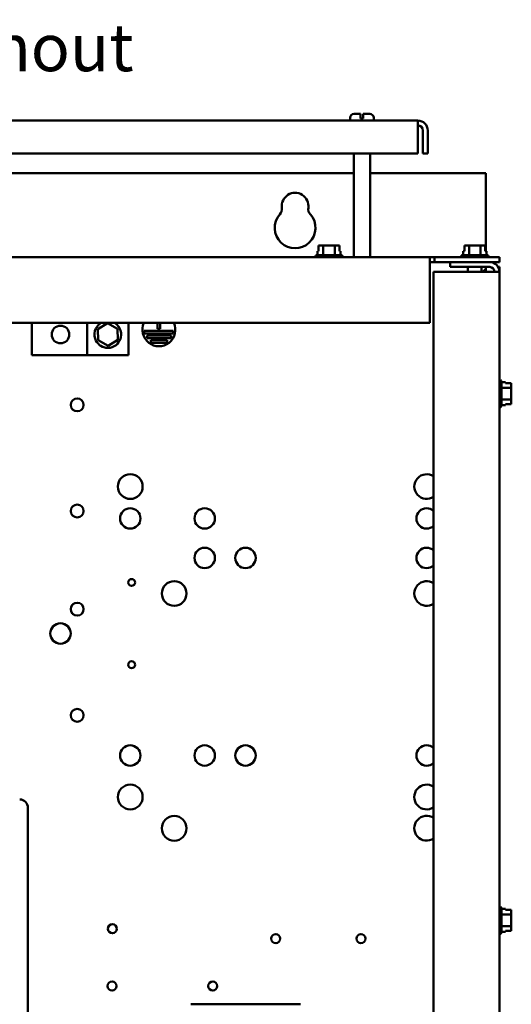
# Model space of a CAD drawing. Units: inches. Extents: x 3 to 129, y 1 to 100.
# Drawn here: x 95 to 103, y 57 to 72 of the extents above; entities that cross this region are included whole.
import ezdxf

# ---------------------------------------------------------------- set-up
doc = ezdxf.new("R2010")
doc.units = ezdxf.units.IN
doc.header["$LTSCALE"] = 6
doc.header["$MEASUREMENT"] = 0
doc.layers.add('Symbol (ANSI)', color=7, linetype='Continuous', lineweight=25)
doc.layers.add('Visible (ANSI)', color=7, linetype='Continuous', lineweight=50)
doc.styles.add('Note Text (ANSI)', font='tahoma.ttf')

msp = doc.modelspace()

# ---------------------------------------------------------------- linework, layer by layer
at = {"layer": 'Visible (ANSI)'}
for p, q in [((100.245, 70.272), (100.245, 70.312)), ((100.305, 70.372), (100.404, 70.372)), ((100.404, 70.312), (100.404, 70.372)), ((100.404, 70.302), (100.404, 70.312)), ((100.404, 70.302), (100.444, 70.302)), ((100.444, 70.372), (100.444, 70.312)), ((100.444, 70.372), (100.544, 70.372)), ((100.444, 70.312), (100.444, 70.302)), ((100.604, 70.272), (100.604, 70.312)), ((101.275, 70.272), (86.574, 70.272)), ((101.275, 70.272), (101.275, 70.122)), ((101.275, 69.772), (101.275, 70.122)), ((101.35, 70.122), (101.35, 69.772)), ((101.424, 70.122), (101.424, 69.772)), ((86.574, 69.772), (101.275, 69.772)), ((100.3, 68.197), (100.3, 69.772)), ((100.549, 68.197), (100.549, 69.772)), ((101.35, 69.772), (101.424, 69.772)), ((100.3, 69.471), (87.549, 69.471)), ((102.306, 69.471), (100.549, 69.471)), ((102.306, 68.286), (102.306, 69.471)), ((99.766, 68.376), (99.766, 68.286)), ((99.777, 68.376), (99.766, 68.376)), ((99.837, 68.376), (99.809, 68.376)), ((99.893, 68.376), (99.837, 68.376)), ((99.837, 68.228), (99.837, 68.376)), ((100.013, 68.376), (99.956, 68.376)), ((100.041, 68.376), (100.013, 68.376)), ((100.013, 68.228), (100.013, 68.376)), ((100.083, 68.376), (100.073, 68.376)), ((100.083, 68.286), (100.083, 68.376)), ((100.083, 68.376), (100.084, 68.376)), ((100.084, 68.376), (100.084, 68.286)), ((101.98, 68.376), (101.98, 68.286)), ((101.991, 68.376), (101.98, 68.376)), ((102.051, 68.376), (102.023, 68.376)), ((102.107, 68.376), (102.051, 68.376)), ((102.051, 68.228), (102.051, 68.376)), ((102.227, 68.376), (102.17, 68.376)), ((102.255, 68.376), (102.227, 68.376)), ((102.227, 68.228), (102.227, 68.376)), ((102.297, 68.376), (102.287, 68.376)), ((102.297, 68.286), (102.297, 68.376)), ((102.297, 68.376), (102.298, 68.376)), ((102.298, 68.376), (102.298, 68.286)), ((101.454, 68.197), (86.395, 68.197)), ((99.715, 68.198), (99.715, 68.197)), ((99.745, 68.228), (100.104, 68.228)), ((99.766, 68.286), (99.749, 68.286)), ((99.749, 68.228), (99.749, 68.286)), ((100.101, 68.286), (100.083, 68.286)), ((100.101, 68.228), (100.101, 68.286)), ((100.134, 68.198), (100.134, 68.197)), ((101.454, 68.197), (101.454, 68.048)), ((101.454, 68.197), (101.529, 68.197)), ((101.529, 68.197), (101.529, 68.122)), ((102.514, 68.197), (101.529, 68.197)), ((101.929, 68.198), (101.929, 68.197)), ((101.959, 68.228), (102.318, 68.228)), ((101.98, 68.286), (101.963, 68.286)), ((101.963, 68.228), (101.963, 68.286)), ((102.315, 68.286), (102.297, 68.286)), ((102.315, 68.228), (102.315, 68.286)), ((102.348, 68.198), (102.348, 68.197)), ((102.514, 68.197), (102.514, 68.122)), ((101.529, 68.122), (101.454, 68.122)), ((101.764, 68.121), (101.454, 68.121)), ((101.454, 68.048), (101.454, 67.197)), ((101.529, 68.122), (102.514, 68.122)), ((101.764, 68.048), (101.764, 68.122)), ((101.764, 68.048), (102.365, 68.048)), ((102.035, 68.048), (102.035, 67.973)), ((102.242, 68.048), (102.242, 67.973)), ((102.306, 68.048), (102.306, 68.017)), ((102.514, 68.048), (102.494, 68.048)), ((102.514, 67.973), (102.514, 68.048)), ((101.514, 67.973), (102.365, 67.973)), ((101.514, 40.272), (101.514, 67.973)), ((102.306, 68.017), (102.262, 67.973)), ((102.306, 67.973), (102.306, 68.017)), ((102.365, 67.973), (102.514, 67.973)), ((102.514, 40.272), (102.514, 67.973)), ((86.395, 67.197), (101.454, 67.197)), ((95.41, 67.197), (95.41, 66.709)), ((96.254, 67.197), (96.254, 66.709)), ((96.417, 67.104), (96.563, 67.192)), ((96.563, 67.192), (96.712, 67.11)), ((96.879, 67.197), (96.879, 66.709)), ((97.322, 67.106), (97.322, 67.197)), ((97.362, 67.197), (97.362, 67.106)), ((96.42, 66.934), (96.417, 67.104)), ((96.712, 67.11), (96.716, 66.94)), ((97.117, 67.036), (97.117, 67.076)), ((97.117, 67.076), (97.558, 67.076)), ((97.558, 67.036), (97.117, 67.036)), ((97.166, 66.966), (97.166, 67.006)), ((97.166, 67.006), (97.527, 67.006)), ((97.362, 67.106), (97.322, 67.106)), ((97.527, 67.006), (97.527, 66.966)), ((97.558, 67.076), (97.558, 67.036)), ((96.57, 66.852), (96.42, 66.934)), ((96.716, 66.94), (96.57, 66.852)), ((97.527, 66.966), (97.166, 66.966)), ((97.219, 66.896), (97.219, 66.936)), ((97.219, 66.936), (97.467, 66.936)), ((97.467, 66.896), (97.219, 66.896)), ((97.467, 66.936), (97.467, 66.896)), ((95.41, 66.709), (96.254, 66.709)), ((96.254, 66.709), (96.879, 66.709)), ((102.515, 66.334), (102.514, 66.334)), ((102.545, 66.304), (102.545, 65.945)), ((102.545, 66.3), (102.603, 66.3)), ((102.603, 66.283), (102.603, 66.3)), ((102.693, 66.283), (102.603, 66.283)), ((102.693, 66.272), (102.693, 66.283)), ((102.545, 66.212), (102.693, 66.212)), ((102.693, 66.212), (102.693, 66.24)), ((102.693, 66.156), (102.693, 66.212)), ((102.545, 66.036), (102.693, 66.036)), ((102.603, 65.966), (102.693, 65.966)), ((102.603, 65.948), (102.603, 65.966)), ((102.693, 65.966), (102.603, 65.966)), ((102.693, 66.036), (102.693, 66.093)), ((102.693, 66.008), (102.693, 66.036)), ((102.693, 65.966), (102.693, 65.976)), ((102.693, 65.966), (102.693, 65.966)), ((102.515, 65.915), (102.514, 65.915)), ((102.545, 65.948), (102.603, 65.948)), ((95.353, 59.835), (95.353, 51.085)), ((102.515, 58.334), (102.514, 58.334)), ((102.545, 58.304), (102.545, 57.945)), ((102.545, 58.3), (102.603, 58.3)), ((102.545, 58.212), (102.693, 58.212)), ((102.603, 58.283), (102.603, 58.3)), ((102.693, 58.283), (102.603, 58.283)), ((102.693, 58.272), (102.693, 58.283)), ((102.693, 58.212), (102.693, 58.24)), ((102.693, 58.156), (102.693, 58.212)), ((102.545, 58.036), (102.693, 58.036)), ((102.693, 58.036), (102.693, 58.093)), ((102.693, 58.008), (102.693, 58.036)), ((102.515, 57.915), (102.514, 57.915)), ((102.545, 57.948), (102.603, 57.948)), ((102.603, 57.966), (102.693, 57.966)), ((102.603, 57.948), (102.603, 57.966)), ((102.693, 57.966), (102.603, 57.966)), ((102.693, 57.966), (102.693, 57.976)), ((102.693, 57.966), (102.693, 57.966)), ((99.491, 56.849), (97.829, 56.849))]:
    msp.add_line(p, q, dxfattribs=at)
for centre, radius in [((95.848, 67.022), 0.133), ((96.101, 65.953), 0.097), ((96.907, 64.712), 0.188), ((96.101, 64.341), 0.097), ((96.907, 64.228), 0.155), ((98.037, 64.228), 0.155), ((98.037, 63.628), 0.155), ((98.657, 63.628), 0.155), ((96.928, 63.256), 0.052), ((97.574, 63.088), 0.188), ((96.101, 62.85), 0.097), ((95.848, 62.481), 0.155), ((96.928, 62.006), 0.052), ((96.101, 61.238), 0.097), ((96.907, 60.628), 0.155), ((98.037, 60.628), 0.155), ((98.657, 60.628), 0.155), ((96.907, 59.997), 0.188), ((97.574, 59.522), 0.188), ((96.636, 57.996), 0.068), ((99.115, 57.846), 0.068), ((100.41, 57.846), 0.068), ((96.63, 57.126), 0.068), ((98.16, 57.126), 0.068)]:
    msp.add_circle(centre, radius, dxfattribs=at)
for centre, radius, start, end in [((100.305, 70.312), 0.06, 90, 180), ((100.544, 70.312), 0.06, 0, 90), ((101.275, 70.122), 0.149, 0, 90), ((101.275, 70.122), 0.0747, 0, 90), ((99.41, 68.971), 0.203, 352.7662, 187.2338), ((99.084, 68.929), 0.125, 318.4193, 7.2338), ((99.735, 68.929), 0.125, 172.7662, 221.5807), ((99.41, 68.641), 0.31, 138.4193, 41.5807), ((99.745, 68.198), 0.03, 90, 180), ((100.104, 68.198), 0.03, 0, 90), ((101.959, 68.198), 0.03, 90, 180), ((102.318, 68.198), 0.03, 0, 90), ((102.365, 67.973), 0.149, 0, 90), ((102.365, 67.973), 0.0747, 0, 90), ((97.342, 67.093), 0.25, 155.3258, 24.6742), ((102.515, 66.304), 0.03, 0, 90), ((102.515, 65.945), 0.03, 270, 0), ((101.407, 64.712), 0.187, 55.2352, 304.7648), ((101.407, 64.228), 0.155, 46.3882, 313.6118), ((101.407, 63.628), 0.155, 46.3882, 313.6118), ((101.407, 63.088), 0.187, 55.2352, 304.7648), ((101.407, 60.628), 0.155, 46.3882, 313.6118), ((101.407, 59.997), 0.188, 55.2352, 304.7648), ((95.228, 59.835), 0.125, 0, 90), ((101.407, 59.522), 0.188, 55.2352, 304.7648), ((102.515, 58.304), 0.03, 0, 90), ((102.515, 57.945), 0.03, 270, 0)]:
    msp.add_arc(centre, radius, start, end, dxfattribs=at)
for points, knots in [([(99.777, 68.376), (99.779, 68.376), (99.78, 68.376), (99.785, 68.376), (99.789, 68.376), (99.793, 68.376), (99.796, 68.376), (99.801, 68.376), (99.805, 68.376), (99.807, 68.376), (99.809, 68.376)], [0.5840084, 0.5840084, 0.5840084, 0.5840084, 0.6066591, 0.6066591, 0.6595764, 0.6595764, 0.6595764, 0.7124936, 0.7124936, 0.7351443, 0.7351443, 0.7351443, 0.7351443]), ([(99.793, 68.376), (99.79, 68.376), (99.785, 68.376), (99.78, 68.376), (99.779, 68.376), (99.777, 68.376)], [0.66003876, 0.66003876, 0.66003876, 0.66003876, 0.71249359, 0.71249359, 0.73514432, 0.73514432, 0.73514432, 0.73514432]), ([(99.893, 68.376), (99.896, 68.376), (99.9, 68.376), (99.909, 68.376), (99.918, 68.376), (99.925, 68.376), (99.932, 68.376), (99.94, 68.376), (99.95, 68.376), (99.953, 68.376), (99.956, 68.376)], [0.5840084, 0.5840084, 0.5840084, 0.5840084, 0.6066591, 0.6066591, 0.6595764, 0.6595764, 0.6595764, 0.7124936, 0.7124936, 0.7351443, 0.7351443, 0.7351443, 0.7351443]), ([(99.925, 68.376), (99.918, 68.376), (99.91, 68.376), (99.9, 68.376), (99.896, 68.376), (99.893, 68.376)], [0.66003876, 0.66003876, 0.66003876, 0.66003876, 0.71249359, 0.71249359, 0.73514432, 0.73514432, 0.73514432, 0.73514432]), ([(100.041, 68.376), (100.042, 68.376), (100.044, 68.376), (100.049, 68.376), (100.053, 68.376), (100.057, 68.376), (100.06, 68.376), (100.064, 68.376), (100.069, 68.376), (100.071, 68.376), (100.073, 68.376)], [0.5840084, 0.5840084, 0.5840084, 0.5840084, 0.6066591, 0.6066591, 0.6595764, 0.6595764, 0.6595764, 0.7124936, 0.7124936, 0.7351443, 0.7351443, 0.7351443, 0.7351443]), ([(100.057, 68.376), (100.053, 68.376), (100.049, 68.376), (100.044, 68.376), (100.043, 68.376), (100.041, 68.376)], [0.66003876, 0.66003876, 0.66003876, 0.66003876, 0.71249359, 0.71249359, 0.73514432, 0.73514432, 0.73514432, 0.73514432]), ([(101.991, 68.376), (101.993, 68.376), (101.994, 68.376), (101.999, 68.376), (102.003, 68.376), (102.007, 68.376), (102.01, 68.376), (102.015, 68.376), (102.019, 68.376), (102.021, 68.376), (102.023, 68.376)], [0.5840084, 0.5840084, 0.5840084, 0.5840084, 0.6066591, 0.6066591, 0.6595764, 0.6595764, 0.6595764, 0.7124936, 0.7124936, 0.7351443, 0.7351443, 0.7351443, 0.7351443]), ([(102.007, 68.376), (102.004, 68.376), (101.999, 68.376), (101.994, 68.376), (101.993, 68.376), (101.991, 68.376)], [0.66003876, 0.66003876, 0.66003876, 0.66003876, 0.71249359, 0.71249359, 0.73514432, 0.73514432, 0.73514432, 0.73514432]), ([(102.107, 68.376), (102.11, 68.376), (102.114, 68.376), (102.123, 68.376), (102.132, 68.376), (102.139, 68.376), (102.146, 68.376), (102.154, 68.376), (102.164, 68.376), (102.167, 68.376), (102.17, 68.376)], [0.5840084, 0.5840084, 0.5840084, 0.5840084, 0.6066591, 0.6066591, 0.6595764, 0.6595764, 0.6595764, 0.7124936, 0.7124936, 0.7351443, 0.7351443, 0.7351443, 0.7351443]), ([(102.139, 68.376), (102.132, 68.376), (102.124, 68.376), (102.114, 68.376), (102.11, 68.376), (102.107, 68.376)], [0.66003876, 0.66003876, 0.66003876, 0.66003876, 0.71249359, 0.71249359, 0.73514432, 0.73514432, 0.73514432, 0.73514432]), ([(102.255, 68.376), (102.256, 68.376), (102.258, 68.376), (102.263, 68.376), (102.267, 68.376), (102.271, 68.376), (102.274, 68.376), (102.278, 68.376), (102.283, 68.376), (102.285, 68.376), (102.287, 68.376)], [0.5840084, 0.5840084, 0.5840084, 0.5840084, 0.6066591, 0.6066591, 0.6595764, 0.6595764, 0.6595764, 0.7124936, 0.7124936, 0.7351443, 0.7351443, 0.7351443, 0.7351443]), ([(102.271, 68.376), (102.267, 68.376), (102.263, 68.376), (102.258, 68.376), (102.257, 68.376), (102.255, 68.376)], [0.66003876, 0.66003876, 0.66003876, 0.66003876, 0.71249359, 0.71249359, 0.73514432, 0.73514432, 0.73514432, 0.73514432]), ([(96.464, 67.197), (96.443, 67.184), (96.423, 67.168), (96.374, 67.106), (96.358, 67.049), (96.371, 66.951), (96.392, 66.909), (96.446, 66.855), (96.475, 66.838), (96.525, 66.822), (96.546, 66.819), (96.566, 66.819)], [1.98238, 1.98238, 1.98238, 1.98238, 2.180006, 2.180006, 2.617736, 2.617736, 2.9687, 2.9687, 3.229406, 3.229406, 3.392348, 3.392348, 3.392348, 3.392348]), ([(96.566, 66.819), (96.611, 66.819), (96.655, 66.834), (96.752, 66.909), (96.782, 66.993), (96.751, 67.122), (96.715, 67.169), (96.669, 67.197)], [0, 0, 0, 0, 0.357491, 0.357491, 0.975754, 0.975754, 1.411013, 1.411013, 1.411013, 1.411013]), ([(102.693, 66.272), (102.693, 66.271), (102.693, 66.269), (102.693, 66.264), (102.692, 66.26), (102.692, 66.256), (102.692, 66.253), (102.693, 66.249), (102.693, 66.244), (102.693, 66.242), (102.693, 66.24)], [0.5840084, 0.5840084, 0.5840084, 0.5840084, 0.6066591, 0.6066591, 0.6595764, 0.6595764, 0.6595764, 0.7124936, 0.7124936, 0.7351443, 0.7351443, 0.7351443, 0.7351443]), ([(102.692, 66.256), (102.692, 66.26), (102.693, 66.264), (102.693, 66.269), (102.693, 66.27), (102.693, 66.272)], [0.66003876, 0.66003876, 0.66003876, 0.66003876, 0.71249359, 0.71249359, 0.73514432, 0.73514432, 0.73514432, 0.73514432]), ([(102.693, 66.156), (102.693, 66.153), (102.693, 66.15), (102.693, 66.14), (102.692, 66.131), (102.692, 66.124), (102.692, 66.117), (102.693, 66.109), (102.693, 66.099), (102.693, 66.096), (102.693, 66.093)], [0.5840084, 0.5840084, 0.5840084, 0.5840084, 0.6066591, 0.6066591, 0.6595764, 0.6595764, 0.6595764, 0.7124936, 0.7124936, 0.7351443, 0.7351443, 0.7351443, 0.7351443]), ([(102.692, 66.124), (102.692, 66.131), (102.693, 66.139), (102.693, 66.149), (102.693, 66.153), (102.693, 66.156)], [0.66003876, 0.66003876, 0.66003876, 0.66003876, 0.71249359, 0.71249359, 0.73514432, 0.73514432, 0.73514432, 0.73514432]), ([(102.693, 66.008), (102.693, 66.007), (102.693, 66.005), (102.693, 66), (102.692, 65.996), (102.692, 65.992), (102.692, 65.989), (102.693, 65.985), (102.693, 65.98), (102.693, 65.978), (102.693, 65.976)], [0.5840084, 0.5840084, 0.5840084, 0.5840084, 0.6066591, 0.6066591, 0.6595764, 0.6595764, 0.6595764, 0.7124936, 0.7124936, 0.7351443, 0.7351443, 0.7351443, 0.7351443]), ([(102.692, 65.992), (102.692, 65.996), (102.693, 66), (102.693, 66.005), (102.693, 66.006), (102.693, 66.008)], [0.66003876, 0.66003876, 0.66003876, 0.66003876, 0.71249359, 0.71249359, 0.73514432, 0.73514432, 0.73514432, 0.73514432]), ([(102.693, 58.272), (102.693, 58.271), (102.693, 58.269), (102.693, 58.264), (102.692, 58.26), (102.692, 58.256), (102.692, 58.253), (102.693, 58.249), (102.693, 58.244), (102.693, 58.242), (102.693, 58.24)], [0.5840084, 0.5840084, 0.5840084, 0.5840084, 0.6066591, 0.6066591, 0.6595764, 0.6595764, 0.6595764, 0.7124936, 0.7124936, 0.7351443, 0.7351443, 0.7351443, 0.7351443]), ([(102.692, 58.256), (102.692, 58.26), (102.693, 58.264), (102.693, 58.269), (102.693, 58.27), (102.693, 58.272)], [0.66003876, 0.66003876, 0.66003876, 0.66003876, 0.71249359, 0.71249359, 0.73514432, 0.73514432, 0.73514432, 0.73514432]), ([(102.693, 58.156), (102.693, 58.153), (102.693, 58.15), (102.693, 58.14), (102.692, 58.131), (102.692, 58.124), (102.692, 58.117), (102.693, 58.109), (102.693, 58.099), (102.693, 58.096), (102.693, 58.093)], [0.5840084, 0.5840084, 0.5840084, 0.5840084, 0.6066591, 0.6066591, 0.6595764, 0.6595764, 0.6595764, 0.7124936, 0.7124936, 0.7351443, 0.7351443, 0.7351443, 0.7351443]), ([(102.692, 58.124), (102.692, 58.131), (102.693, 58.139), (102.693, 58.149), (102.693, 58.153), (102.693, 58.156)], [0.66003876, 0.66003876, 0.66003876, 0.66003876, 0.71249359, 0.71249359, 0.73514432, 0.73514432, 0.73514432, 0.73514432]), ([(102.693, 58.008), (102.693, 58.007), (102.693, 58.005), (102.693, 58), (102.692, 57.996), (102.692, 57.992), (102.692, 57.989), (102.693, 57.985), (102.693, 57.98), (102.693, 57.978), (102.693, 57.976)], [0.5840084, 0.5840084, 0.5840084, 0.5840084, 0.6066591, 0.6066591, 0.6595764, 0.6595764, 0.6595764, 0.7124936, 0.7124936, 0.7351443, 0.7351443, 0.7351443, 0.7351443]), ([(102.692, 57.992), (102.692, 57.996), (102.693, 58), (102.693, 58.005), (102.693, 58.006), (102.693, 58.008)], [0.66003876, 0.66003876, 0.66003876, 0.66003876, 0.71249359, 0.71249359, 0.73514432, 0.73514432, 0.73514432, 0.73514432])]:
    msp.add_open_spline(points, degree=3, knots=knots, dxfattribs=at)

# ---------------------------------------------------------------- texts
at = {"layer": 'Symbol (ANSI)', "insert": (88.202, 71.741), "char_height": 0.72, "width": 11.12149, "attachment_point": 1, "style": 'Note Text (ANSI)'}
msp.add_mtext('\\fTahoma|b0|i0;Front View Without Door.', dxfattribs=at)

doc.saveas('drawing.dxf')
